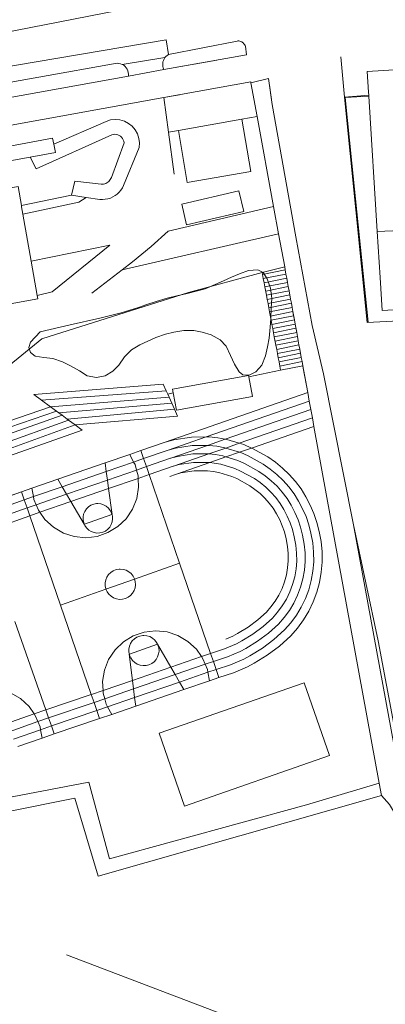
# Model space of a CAD drawing. Units: metres. Extents: x 463323 to 463677, y 3096031 to 3096500.
# Drawn here: x 463549 to 463592, y 3096227 to 3096343 of the extents above; entities that cross this region are included whole.
import ezdxf

# ---------------------------------------------------------------- set-up
doc = ezdxf.new("R2010")
doc.units = ezdxf.units.M
for name, color, linetype, lineweight in [('1205', 8, 'Continuous', 0), ('1206', 8, 'Continuous', 0), ('1209', 8, 'Continuous', 13), ('1249', 8, 'Continuous', 0), ('1250', 8, 'Continuous', 0), ('1256', 8, 'Continuous', 0), ('1265', 8, 'Continuous', 0), ('1345', 8, 'Continuous', 13), ('1347', 8, 'Continuous', 0), ('1354', 8, 'Continuous', 0), ('1400', 8, 'Continuous', 0), ('1403', 8, 'Continuous', 0), ('1475', 8, 'Continuous', 0), ('1530', 8, 'Continuous', 0), ('1540', 8, 'Continuous', 0), ('1640', 8, 'Continuous', 0), ('1645', 8, 'Continuous', 0), ('1646', 8, 'Continuous', 0), ('1647', 8, 'Continuous', 0), ('1648', 8, 'Continuous', 0), ('1649', 8, 'Continuous', 0), ('1670', 8, 'Continuous', 0), ('1745', 8, 'Continuous', 0)]:
    doc.layers.add(name, color=color, linetype=linetype, lineweight=lineweight)

msp = doc.modelspace()

# ---------------------------------------------------------------- linework, layer by layer
at = {"layer": '1205'}
for points in [[(463551.352, 3096310.923, 0), (463551.424, 3096310.518, 0), (463540.544, 3096308.538, 0), (463540.5, 3096308.782, 0), (463539.8, 3096312.706, 0), (463538.705, 3096318.843, 0), (463538.606, 3096319.403, 0), (463538.568, 3096319.615, 0), (463538.19, 3096321.741, 0), (463549.091, 3096323.77, 0), (463549.485, 3096321.53, 0), (463549.515, 3096321.36, 0), (463549.665, 3096320.503, 0), (463550.645, 3096314.937, 0)], [(463591.472, 3096318.459, 0), (463598.83, 3096318.754, 0), (463601.093, 3096323.334, 0), (463613.11, 3096324.026, 0), (463613.378, 3096318.708, 0), (463613.864, 3096310.377, 0), (463592.048, 3096309.132, 0), (463591.807, 3096313.038, 0)]]:
    msp.add_polyline3d(points, close=True, dxfattribs=at)
at = {"layer": '1206'}
msp.add_polyline3d([(463598.83, 3096318.754, 0), (463591.472, 3096318.459, 0), (463590.487, 3096334.425, 0), (463590.481, 3096334.526, 0), (463590.461, 3096334.864, 0), (463590.309, 3096337.335, 0), (463598.636, 3096337.828, 0)], dxfattribs=at)
at = {"layer": '1209'}
msp.add_polyline3d([(463613.864, 3096310.377, 0), (463592.048, 3096309.132, 0), (463591.807, 3096313.038, 0), (463591.472, 3096318.459, 0), (463590.487, 3096334.425, 0), (463590.481, 3096334.526, 0), (463590.461, 3096334.864, 0), (463590.309, 3096337.335, 0), (463598.636, 3096337.828, 0)], dxfattribs=at)
msp.add_polyline3d([(463551.352, 3096310.923, 0), (463551.424, 3096310.518, 0), (463540.544, 3096308.538, 0), (463540.5, 3096308.782, 0), (463539.8, 3096312.706, 0), (463538.705, 3096318.843, 0), (463538.606, 3096319.403, 0), (463538.568, 3096319.615, 0), (463538.19, 3096321.741, 0), (463549.091, 3096323.77, 0), (463549.485, 3096321.53, 0), (463549.515, 3096321.36, 0), (463549.665, 3096320.503, 0), (463550.645, 3096314.937, 0)], close=True, dxfattribs=at)
at = {"layer": '1249'}
for points in [[(463569.0665, 3096324.2364, 0), (463568.0237, 3096330.3563, 0), (463575.5037, 3096331.6839, 0), (463576.5553, 3096325.5124, 0)], [(463576.332, 3096301.316, 0), (463576.753, 3096299.015, 0), (463567.789, 3096297.377, 0), (463567.416, 3096299.418, 0), (463567.337, 3096299.852, 0), (463576.301, 3096301.49, 0)]]:
    msp.add_polyline3d(points, close=True, dxfattribs=at)
at = {"layer": '1250'}
msp.add_polyline3d([(463568.414, 3096321.67, 0), (463575.166, 3096323.259, 0), (463575.743, 3096320.81, 0), (463568.991, 3096319.22, 0)], close=True, dxfattribs=at)
at = {"layer": '1256'}
for points in [[(463553.314, 3096328.74, 0), (463559.488, 3096331.442, 0), (463560.014, 3096331.605, 0), (463560.562, 3096331.663, 0), (463561.111, 3096331.614, 0), (463561.64, 3096331.46, 0), (463562.129, 3096331.206, 0), (463562.56, 3096330.863, 0), (463562.916, 3096330.442, 0), (463563.184, 3096329.961, 0), (463563.354, 3096329.436, 0), (463563.419, 3096328.889, 0), (463563.377, 3096328.34, 0), (463561.543, 3096323.878, 0), (463561.402, 3096323.595, 0), (463561.23, 3096323.331, 0), (463561.028, 3096323.089, 0), (463560.799, 3096322.871, 0), (463560.547, 3096322.682, 0), (463560.275, 3096322.523, 0), (463559.986, 3096322.396, 0), (463559.684, 3096322.304, 0), (463559.374, 3096322.247, 0), (463559.059, 3096322.227, 0), (463558.745, 3096322.244, 0), (463557.137, 3096322.477, 0), (463555.42, 3096322.727, 0), (463555.794, 3096324.388, 0), (463558.916, 3096324.032, 0), (463559.055, 3096324.029, 0), (463559.194, 3096324.043, 0), (463559.329, 3096324.075, 0), (463559.461, 3096324.122, 0), (463559.585, 3096324.185, 0), (463559.701, 3096324.262, 0), (463559.807, 3096324.353, 0), (463559.901, 3096324.455, 0), (463559.983, 3096324.569, 0), (463560.05, 3096324.691, 0), (463560.102, 3096324.821, 0), (463561.604, 3096328.921, 0), (463561.57, 3096329.096, 0), (463561.51, 3096329.265, 0), (463561.423, 3096329.421, 0), (463561.312, 3096329.562, 0), (463561.18, 3096329.683, 0), (463561.03, 3096329.781, 0), (463560.867, 3096329.853, 0), (463560.694, 3096329.899, 0), (463560.515, 3096329.916, 0), (463560.337, 3096329.904, 0), (463560.163, 3096329.864, 0), (463551.219, 3096325.829, 0), (463550.535, 3096327.215, 0), (463553.503, 3096327.755, 0)], [(463514.458, 3096314.961, 0), (463508.46, 3096313.835, 0), (463507.193, 3096320.849, 0), (463553.178, 3096329.457, 0), (463553.314, 3096328.74, 0), (463553.503, 3096327.755, 0), (463550.535, 3096327.215, 0), (463514.334, 3096320.639, 0), (463514.92, 3096317.555, 0), (463515.989, 3096315.249, 0)], [(463552.93, 3096297.785, 0), (463551.864, 3096298.574, 0), (463550.968, 3096299.238, 0), (463566.229, 3096300.433, 0), (463566.58, 3096299.656, 0), (463566.749, 3096299.284, 0), (463566.911, 3096298.924, 0), (463567.231, 3096298.219, 0), (463567.555, 3096297.503, 0), (463567.922, 3096296.694, 0), (463555.834, 3096295.64, 0), (463555.041, 3096296.225, 0), (463554.894, 3096296.333, 0), (463554.288, 3096296.782, 0), (463553.91, 3096297.06, 0), (463553.638, 3096297.261, 0)], [(463535.475, 3096287.542, 0), (463534.505, 3096287.91, 0), (463533.301, 3096288.368, 0), (463531.944, 3096288.885, 0), (463530.643, 3096289.379, 0), (463529.565, 3096289.79, 0), (463541.008, 3096293.705, 0), (463542.916, 3096294.358, 0), (463552.93, 3096297.785, 0), (463553.638, 3096297.261, 0), (463553.91, 3096297.06, 0), (463554.288, 3096296.782, 0), (463554.894, 3096296.333, 0), (463555.041, 3096296.225, 0), (463555.835, 3096295.639, 0), (463556.657, 3096295.033, 0)]]:
    msp.add_polyline3d(points, close=True, dxfattribs=at)
msp.add_polyline3d([(463514.334, 3096320.639, 0), (463550.535, 3096327.215, 0), (463551.219, 3096325.829, 0), (463560.163, 3096329.864, 0), (463560.337, 3096329.904, 0), (463560.515, 3096329.916, 0), (463560.694, 3096329.899, 0), (463560.867, 3096329.853, 0), (463561.03, 3096329.781, 0), (463561.18, 3096329.683, 0), (463561.312, 3096329.562, 0), (463561.423, 3096329.421, 0), (463561.51, 3096329.265, 0), (463561.57, 3096329.096, 0), (463561.604, 3096328.921, 0), (463560.102, 3096324.821, 0), (463560.05, 3096324.691, 0), (463559.983, 3096324.569, 0), (463559.901, 3096324.455, 0), (463559.807, 3096324.353, 0), (463559.701, 3096324.262, 0), (463559.585, 3096324.185, 0), (463559.461, 3096324.122, 0), (463559.329, 3096324.075, 0), (463559.194, 3096324.043, 0), (463559.055, 3096324.029, 0), (463558.916, 3096324.032, 0), (463555.794, 3096324.388, 0), (463555.42, 3096322.727, 0), (463549.485, 3096321.53, 0), (463549.091, 3096323.77, 0)], dxfattribs=at)
at = {"layer": '1265'}
msp.add_polyline3d([(463582.696, 3096302.629, 0), (463580.076, 3096302.113, 0), (463579.985, 3096302.59, 0), (463579.892, 3096303.081, 0), (463579.799, 3096303.573, 0), (463579.707, 3096304.064, 0), (463579.614, 3096304.555, 0), (463579.521, 3096305.047, 0), (463579.335, 3096306.029, 0), (463579.242, 3096306.521, 0), (463579.15, 3096307.012, 0), (463579.057, 3096307.503, 0), (463578.964, 3096307.995, 0), (463578.778, 3096308.977, 0), (463578.685, 3096309.469, 0), (463578.593, 3096309.96, 0), (463578.5, 3096310.451, 0), (463578.407, 3096310.943, 0), (463578.221, 3096311.925, 0), (463578.128, 3096312.417, 0), (463578.036, 3096312.908, 0), (463577.943, 3096313.399, 0), (463577.905, 3096313.603, 0), (463580.56, 3096314.273, 0), (463580.622, 3096313.934, 0), (463580.712, 3096313.442, 0), (463580.802, 3096312.951, 0), (463580.892, 3096312.458, 0), (463580.982, 3096311.967, 0), (463581.073, 3096311.475, 0), (463581.253, 3096310.491, 0), (463581.343, 3096310, 0), (463581.434, 3096309.507, 0), (463581.524, 3096309.016, 0), (463581.704, 3096308.032, 0), (463581.795, 3096307.54, 0), (463581.975, 3096306.556, 0), (463582.065, 3096306.065, 0), (463582.155, 3096305.573, 0), (463582.246, 3096305.08, 0), (463582.336, 3096304.589, 0), (463582.516, 3096303.605, 0), (463582.607, 3096303.113, 0)], close=True, dxfattribs=at)
at = {"layer": '1345'}
for p, q in [((463587.604, 3096334.311), (463587.186, 3096339.03)), ((463566.85, 3096330.148), (463566.287, 3096334.238)), ((463587.604, 3096334.311), (463590.481, 3096334.526)), ((463590.274, 3096307.741), (463587.604, 3096334.311)), ((463567.531, 3096325.197), (463566.85, 3096330.148)), ((463550.645, 3096314.937), (463559.925, 3096316.848)), ((463557.782, 3096311.176), (463561.38, 3096313.939))]:
    msp.add_line(p, q, dxfattribs=at)
for points in [[(463566.85, 3096330.148, 0), (463568.0237, 3096330.3563, 0), (463575.5037, 3096331.6839, 0), (463577.307, 3096332.004, 0)], [(463561.38, 3096313.939, 0), (463562.598, 3096314.874, 0), (463564.806, 3096316.702, 0), (463566.825, 3096318.492, 0), (463579.253, 3096321.399, 0)], [(463594.91, 3096249.929, 0), (463594.169, 3096253.898, 0), (463588.677, 3096283.865, 0)]]:
    msp.add_polyline3d(points, dxfattribs=at)
at = {"layer": '1347'}
msp.add_line((463566.287, 3096334.238), (463576.557, 3096336.098), dxfattribs=at)
for points in [[(463460.995, 3096315.066, 0), (463522.883, 3096326.378, 0), (463566.287, 3096334.238, 0)], [(463557.137, 3096322.477, 0), (463556.259, 3096321.897, 0), (463549.665, 3096320.503, 0)], [(463593.69, 3096249.644, 0), (463592.925, 3096250.899, 0), (463591.974, 3096251.947, 0)]]:
    msp.add_polyline3d(points, dxfattribs=at)
at = {"layer": '1354'}
for points in [[(463590.487, 3096334.425, 0), (463587.707, 3096334.25, 0), (463588.494, 3096326.508, 0), (463590.41, 3096307.78, 0), (463590.274, 3096307.741, 0)], [(463588.677, 3096283.865, 0), (463591.602, 3096270.205, 0), (463595.409, 3096249.894, 0), (463594.945, 3096249.783, 0)]]:
    msp.add_polyline3d(points, dxfattribs=at)
at = {"layer": '1400'}
for p, q in [((463577.943, 3096313.399), (463580.622, 3096313.934)), ((463578.036, 3096312.908), (463580.712, 3096313.442)), ((463578.128, 3096312.417), (463580.802, 3096312.951)), ((463578.221, 3096311.925), (463580.892, 3096312.458)), ((463578.314, 3096311.434), (463580.982, 3096311.967)), ((463578.407, 3096310.943), (463581.073, 3096311.475)), ((463578.5, 3096310.451), (463581.163, 3096310.983)), ((463578.593, 3096309.96), (463581.253, 3096310.491)), ((463578.685, 3096309.469), (463581.343, 3096310)), ((463578.778, 3096308.977), (463581.434, 3096309.507)), ((463578.871, 3096308.486), (463581.524, 3096309.016)), ((463578.964, 3096307.995), (463581.614, 3096308.524)), ((463579.057, 3096307.503), (463581.704, 3096308.032)), ((463579.15, 3096307.012), (463581.795, 3096307.54)), ((463579.242, 3096306.521), (463581.885, 3096307.048)), ((463579.335, 3096306.029), (463581.975, 3096306.556)), ((463579.428, 3096305.538), (463582.065, 3096306.065)), ((463579.521, 3096305.047), (463582.155, 3096305.573)), ((463579.614, 3096304.555), (463582.246, 3096305.08)), ((463579.707, 3096304.064), (463582.336, 3096304.589)), ((463579.799, 3096303.573), (463582.426, 3096304.097)), ((463579.892, 3096303.081), (463582.516, 3096303.605)), ((463579.985, 3096302.59), (463582.607, 3096303.113))]:
    msp.add_line(p, q, dxfattribs=at)
at = {"layer": '1403'}
for p, q in [((463551.864, 3096298.574), (463566.58, 3096299.656)), ((463552.93, 3096297.785), (463566.911, 3096298.924)), ((463553.91, 3096297.06), (463567.231, 3096298.219)), ((463530.643, 3096289.379), (463553.638, 3096297.261)), ((463531.944, 3096288.885), (463554.288, 3096296.782)), ((463554.894, 3096296.333), (463567.555, 3096297.503)), ((463533.301, 3096288.368), (463555.041, 3096296.225)), ((463534.505, 3096287.91), (463555.836, 3096295.638))]:
    msp.add_line(p, q, dxfattribs=at)
at = {"layer": '1475'}
for p, q in [((463576.557, 3096336.098), (463576.577, 3096335.988)), ((463576.577, 3096335.988), (463577.307, 3096332.004)), ((463577.307, 3096332.004), (463579.253, 3096321.399)), ((463579.253, 3096321.399), (463579.841, 3096318.191)), ((463579.841, 3096318.191), (463580.56, 3096314.273)), ((463583.276, 3096299.462), (463583.458, 3096298.466)), ((463583.458, 3096298.466), (463583.641, 3096297.471)), ((463583.641, 3096297.471), (463583.823, 3096296.475)), ((463583.823, 3096296.475), (463584.005, 3096295.479)), ((463584.005, 3096295.479), (463591.709, 3096253.396)), ((463591.709, 3096253.396), (463591.974, 3096251.947)), ((463554.819, 3096233.166), (463573.105, 3096226.192))]:
    msp.add_line(p, q, dxfattribs=at)
for points in [[(463582.696, 3096302.629, 0), (463582.752, 3096302.325, 0), (463583.276, 3096299.462, 0)], [(463591.974, 3096251.947, 0), (463558.557, 3096242.421, 0), (463555.797, 3096251.634, 0), (463524.051, 3096245.285, 0)]]:
    msp.add_polyline3d(points, dxfattribs=at)
at = {"layer": '1530'}
msp.add_polyline3d([(463579.5996, 3096348.1998, 0), (463528.4006, 3096338.2005, 0), (463515.9007, 3096335.8903, 0), (463484.2007, 3096330.3904, 0), (463471.4007, 3096328.3895, 0), (463446.4007, 3096324.2894, 0), (463433.5004, 3096322.4995, 0), (463420.0993, 3096320.1996, 0), (463392.9008, 3096316.0001, 0), (463382.8711, 3096314.4726, 0)], dxfattribs=at)
at = {"layer": '1540'}
for p, q in [((463566.472, 3096293.621), (463583.276, 3096299.462)), ((463571.274, 3096294.231), (463583.458, 3096298.466)), ((463573.545, 3096293.962), (463583.641, 3096297.471)), ((463575.202, 3096293.478), (463583.823, 3096296.475)), ((463576.646, 3096292.921), (463584.005, 3096295.479)), ((463566.8, 3096292.676), (463571.274, 3096294.231)), ((463563.583, 3096292.617), (463566.472, 3096293.621)), ((463571.447, 3096293.232), (463573.545, 3096293.962)), ((463573.598, 3096292.921), (463575.202, 3096293.478)), ((463559.359, 3096291.161), (463562.27, 3096292.164)), ((463562.27, 3096292.164), (463563.583, 3096292.617)), ((463562.736, 3096291.268), (463562.27, 3096292.164)), ((463563.583, 3096292.617), (463563.909, 3096291.672)), ((463563.909, 3096291.672), (463566.8, 3096292.676)), ((463571.601, 3096292.227), (463573.598, 3096292.921)), ((463571.718, 3096291.208), (463573.62, 3096291.869)), ((463573.598, 3096292.921), (463575.223, 3096292.427)), ((463573.62, 3096291.869), (463575.223, 3096292.427)), ((463575.223, 3096292.427), (463576.646, 3096292.921)), ((463553.78, 3096289.239), (463559.359, 3096291.161)), ((463559.359, 3096291.161), (463559.497, 3096290.151)), ((463559.497, 3096290.151), (463562.736, 3096291.268)), ((463562.736, 3096291.268), (463563.909, 3096291.672)), ((463563.068, 3096290.325), (463564.235, 3096290.727)), ((463563.909, 3096291.672), (463564.235, 3096290.727)), ((463564.235, 3096290.727), (463567.088, 3096291.717)), ((463564.235, 3096290.727), (463564.561, 3096289.782)), ((463564.561, 3096289.782), (463567.396, 3096290.765)), ((463554.298, 3096288.36), (463559.497, 3096290.151)), ((463559.497, 3096290.151), (463559.634, 3096289.141)), ((463559.634, 3096289.141), (463563.068, 3096290.325)), ((463563.266, 3096289.336), (463564.561, 3096289.782)), ((463564.561, 3096289.782), (463568.161, 3096279.333)), ((463567.018, 3096289.575), (463567.692, 3096289.809)), ((463550.717, 3096288.184), (463553.78, 3096289.239)), ((463550.902, 3096287.189), (463554.298, 3096288.36)), ((463554.298, 3096288.36), (463553.78, 3096289.239)), ((463554.816, 3096287.481), (463554.298, 3096288.36)), ((463554.816, 3096287.481), (463559.634, 3096289.141)), ((463559.634, 3096289.141), (463559.772, 3096288.131)), ((463559.772, 3096288.131), (463563.266, 3096289.336)), ((463543.997, 3096285.823), (463549.5, 3096287.764)), ((463549.5, 3096287.764), (463550.717, 3096288.184)), ((463549.826, 3096286.819), (463549.5, 3096287.764)), ((463550.717, 3096288.184), (463550.902, 3096287.189)), ((463551.222, 3096286.242), (463554.816, 3096287.481)), ((463555.334, 3096286.602), (463554.816, 3096287.481)), ((463555.334, 3096286.602), (463559.772, 3096288.131)), ((463544.33, 3096284.88), (463549.826, 3096286.819)), ((463550.152, 3096285.874), (463549.826, 3096286.819)), ((463551.675, 3096285.341), (463555.334, 3096286.602)), ((463544.663, 3096283.937), (463550.152, 3096285.874)), ((463544.996, 3096282.994), (463550.478, 3096284.929)), ((463550.478, 3096284.929), (463550.152, 3096285.874)), ((463554.107, 3096274.394), (463550.478, 3096284.929)), ((463560.177, 3096285.1), (463556.919, 3096283.928)), ((463568.161, 3096279.333), (463571.822, 3096268.704)), ((463562.847, 3096277.466), (463559.47, 3096276.278)), ((463557.739, 3096263.851), (463554.107, 3096274.394)), ((463548.696, 3096272.461), (463552.358, 3096262.044)), ((463562.226, 3096268.614), (463565.556, 3096269.787)), ((463571.822, 3096268.704), (463570.739, 3096268.331)), ((463571.822, 3096268.704), (463572.148, 3096267.759)), ((463570.739, 3096268.331), (463567.128, 3096267.087)), ((463571.184, 3096267.427), (463567.638, 3096266.205)), ((463572.148, 3096267.759), (463571.184, 3096267.427)), ((463572.148, 3096267.759), (463572.474, 3096266.814)), ((463567.128, 3096267.087), (463562.6, 3096265.526)), ((463567.128, 3096267.087), (463567.638, 3096266.205)), ((463571.495, 3096266.477), (463568.149, 3096265.324)), ((463572.474, 3096266.814), (463571.495, 3096266.477)), ((463571.673, 3096265.481), (463571.495, 3096266.477)), ((463572.474, 3096266.814), (463572.8, 3096265.869)), ((463562.6, 3096265.526), (463559.122, 3096264.328)), ((463562.725, 3096264.512), (463562.6, 3096265.526)), ((463567.638, 3096266.205), (463562.725, 3096264.512)), ((463568.149, 3096265.324), (463562.85, 3096263.498)), ((463567.638, 3096266.205), (463568.149, 3096265.324)), ((463568.149, 3096265.324), (463568.659, 3096264.442)), ((463571.673, 3096265.481), (463568.659, 3096264.442)), ((463572.8, 3096265.869), (463571.673, 3096265.481)), ((463562.725, 3096264.512), (463559.328, 3096263.342)), ((463562.85, 3096263.498), (463562.725, 3096264.512)), ((463568.659, 3096264.442), (463562.975, 3096262.483)), ((463557.739, 3096263.851), (463552.358, 3096262.044)), ((463558.065, 3096262.906), (463552.69, 3096261.101)), ((463558.065, 3096262.906), (463557.739, 3096263.851)), ((463558.391, 3096261.961), (463558.065, 3096262.906)), ((463562.85, 3096263.498), (463559.668, 3096262.401)), ((463562.975, 3096262.483), (463562.85, 3096263.498)), ((463552.358, 3096262.044), (463551.001, 3096261.567)), ((463552.358, 3096262.044), (463552.69, 3096261.101)), ((463558.391, 3096261.961), (463553.022, 3096260.158)), ((463558.717, 3096261.016), (463558.391, 3096261.961)), ((463559.668, 3096262.401), (463560.142, 3096261.507)), ((463562.975, 3096262.483), (463560.142, 3096261.507)), ((463551.001, 3096261.567), (463547.537, 3096260.348)), ((463551.443, 3096260.662), (463548.054, 3096259.47)), ((463552.69, 3096261.101), (463551.443, 3096260.662)), ((463552.69, 3096261.101), (463553.022, 3096260.158)), ((463558.717, 3096261.016), (463553.354, 3096259.215)), ((463560.142, 3096261.507), (463558.717, 3096261.016)), ((463551.754, 3096259.712), (463548.57, 3096258.592)), ((463553.022, 3096260.158), (463551.754, 3096259.712)), ((463551.93, 3096258.714), (463551.754, 3096259.712)), ((463553.022, 3096260.158), (463553.354, 3096259.215)), ((463551.93, 3096258.714), (463549.086, 3096257.714)), ((463553.354, 3096259.215), (463551.93, 3096258.714))]:
    msp.add_line(p, q, dxfattribs=at)
for points in [[(463522.818, 3096331.525, 0), (463522.446, 3096333.506, 0), (463530.739, 3096335.015, 0), (463566.565, 3096341.047, 0), (463566.828, 3096339.318, 0)], [(463566.472, 3096293.621, 0), (463567.482, 3096293.898, 0), (463569.55, 3096294.222, 0), (463571.274, 3096294.231, 0)], [(463571.274, 3096294.231, 0), (463571.644, 3096294.233, 0), (463572.685, 3096294.12, 0), (463573.545, 3096293.962, 0)], [(463566.8, 3096292.676, 0), (463567.692, 3096292.919, 0), (463569.63, 3096293.222, 0), (463571.447, 3096293.232, 0)], [(463567.088, 3096291.717, 0), (463567.128, 3096291.731, 0), (463571.447, 3096293.232, 0)], [(463571.447, 3096293.232, 0), (463571.593, 3096293.233, 0), (463572.54, 3096293.13, 0), (463573.479, 3096292.957, 0), (463573.598, 3096292.921, 0)], [(463573.545, 3096293.962, 0), (463573.716, 3096293.93, 0), (463575.202, 3096293.478, 0)], [(463575.202, 3096293.478, 0), (463575.719, 3096293.321, 0), (463576.646, 3096292.921, 0)], [(463567.088, 3096291.717, 0), (463567.902, 3096291.94, 0), (463569.71, 3096292.222, 0), (463571.542, 3096292.233, 0), (463571.601, 3096292.227, 0)], [(463567.396, 3096290.765, 0), (463567.456, 3096290.786, 0), (463571.601, 3096292.227, 0)], [(463571.601, 3096292.227, 0), (463572.395, 3096292.14, 0), (463573.242, 3096291.984, 0), (463573.62, 3096291.869, 0)], [(463573.62, 3096291.869, 0), (463575.029, 3096291.441, 0), (463575.799, 3096291.108, 0), (463577.504, 3096290.168, 0), (463578.256, 3096289.648, 0), (463578.981, 3096289.054, 0), (463579.656, 3096288.405, 0), (463580.276, 3096287.703, 0), (463580.838, 3096286.956, 0), (463581.338, 3096286.165, 0), (463581.774, 3096285.334, 0), (463582.143, 3096284.473, 0), (463582.439, 3096283.587, 0), (463582.671, 3096282.651, 0), (463582.871, 3096281.605, 0), (463582.971, 3096280.581, 0), (463582.98, 3096279.555, 0), (463582.892, 3096278.531, 0), (463582.713, 3096277.517, 0), (463582.442, 3096276.525, 0), (463582.083, 3096275.562, 0), (463581.638, 3096274.637, 0), (463581.11, 3096273.755, 0), (463580.502, 3096272.925, 0), (463579.84, 3096272.171, 0), (463578.659, 3096271.109, 0), (463577.369, 3096270.147, 0), (463575.973, 3096269.296, 0), (463575.299, 3096268.947, 0), (463573.8, 3096268.298, 0), (463572.148, 3096267.759, 0)], [(463575.223, 3096292.427, 0), (463575.374, 3096292.381, 0), (463576.24, 3096292.007, 0), (463578.031, 3096291.019, 0), (463578.858, 3096290.447, 0), (463579.645, 3096289.802, 0), (463580.378, 3096289.098, 0), (463581.052, 3096288.336, 0), (463581.662, 3096287.524, 0), (463582.205, 3096286.665, 0), (463582.678, 3096285.764, 0), (463583.078, 3096284.829, 0), (463583.4, 3096283.866, 0), (463583.648, 3096282.865, 0), (463583.862, 3096281.748, 0), (463583.971, 3096280.634, 0), (463583.98, 3096279.516, 0), (463583.885, 3096278.401, 0), (463583.69, 3096277.298, 0), (463583.395, 3096276.218, 0), (463583.004, 3096275.17, 0), (463582.519, 3096274.162, 0), (463581.944, 3096273.202, 0), (463581.283, 3096272.298, 0), (463580.552, 3096271.467, 0), (463579.294, 3096270.335, 0), (463577.929, 3096269.317, 0), (463576.464, 3096268.424, 0), (463575.728, 3096268.043, 0), (463574.154, 3096267.362, 0), (463572.474, 3096266.814, 0)], [(463576.646, 3096292.921, 0), (463576.681, 3096292.906, 0), (463578.558, 3096291.87, 0), (463579.46, 3096291.246, 0), (463580.309, 3096290.551, 0), (463581.1, 3096289.791, 0), (463581.827, 3096288.969, 0), (463582.486, 3096288.092, 0), (463583.072, 3096287.165, 0), (463583.582, 3096286.194, 0), (463584.013, 3096285.185, 0), (463584.361, 3096284.145, 0), (463584.625, 3096283.08, 0), (463584.853, 3096281.891, 0), (463584.971, 3096280.687, 0), (463584.98, 3096279.477, 0), (463584.878, 3096278.271, 0), (463584.667, 3096277.079, 0), (463584.348, 3096275.911, 0), (463583.925, 3096274.777, 0), (463583.4, 3096273.687, 0), (463582.778, 3096272.649, 0), (463582.064, 3096271.671, 0), (463581.264, 3096270.763, 0), (463579.929, 3096269.561, 0), (463578.489, 3096268.487, 0), (463576.955, 3096267.552, 0), (463576.157, 3096267.139, 0), (463574.508, 3096266.426, 0), (463572.8, 3096265.869, 0)], [(463563.068, 3096290.325, 0), (463562.895, 3096290.963, 0), (463562.736, 3096291.268, 0)], [(463567.396, 3096290.765, 0), (463568.112, 3096290.961, 0), (463569.791, 3096291.222, 0), (463571.491, 3096291.233, 0), (463571.718, 3096291.208, 0)], [(463567.692, 3096289.809, 0), (463567.784, 3096289.841, 0), (463571.718, 3096291.208, 0)], [(463571.718, 3096291.208, 0), (463572.25, 3096291.15, 0), (463573.005, 3096291.011, 0), (463574.684, 3096290.501, 0), (463575.358, 3096290.209, 0), (463576.977, 3096289.317, 0), (463577.654, 3096288.849, 0), (463578.317, 3096288.306, 0), (463578.933, 3096287.712, 0), (463579.5, 3096287.07, 0), (463580.014, 3096286.387, 0), (463580.471, 3096285.665, 0), (463580.87, 3096284.904, 0), (463581.208, 3096284.117, 0), (463581.478, 3096283.308, 0), (463581.694, 3096282.437, 0), (463581.88, 3096281.462, 0), (463581.971, 3096280.528, 0), (463581.98, 3096279.594, 0), (463581.899, 3096278.661, 0), (463581.736, 3096277.736, 0), (463581.489, 3096276.832, 0), (463581.162, 3096275.954, 0), (463580.757, 3096275.112, 0), (463580.276, 3096274.308, 0), (463579.721, 3096273.552, 0), (463579.127, 3096272.875, 0), (463578.024, 3096271.883, 0), (463576.809, 3096270.977, 0), (463575.482, 3096270.168, 0), (463574.87, 3096269.851, 0), (463573.446, 3096269.234, 0), (463571.822, 3096268.704, 0)], [(463563.266, 3096289.336, 0), (463563.25, 3096289.656, 0), (463563.068, 3096290.325, 0)], [(463567.692, 3096289.809, 0), (463568.321, 3096289.982, 0), (463569.871, 3096290.223, 0), (463571.44, 3096290.233, 0), (463572.105, 3096290.16, 0), (463572.768, 3096290.038, 0), (463574.339, 3096289.561, 0), (463574.917, 3096289.31, 0), (463576.45, 3096288.466, 0), (463577.052, 3096288.05, 0), (463577.652, 3096287.558, 0), (463578.21, 3096287.02, 0), (463578.725, 3096286.437, 0), (463579.191, 3096285.818, 0), (463579.604, 3096285.165, 0), (463579.966, 3096284.474, 0), (463580.273, 3096283.761, 0), (463580.517, 3096283.029, 0), (463580.717, 3096282.223, 0), (463580.889, 3096281.32, 0), (463580.971, 3096280.475, 0), (463580.98, 3096279.633, 0), (463580.907, 3096278.791, 0), (463580.759, 3096277.955, 0), (463580.536, 3096277.139, 0), (463580.241, 3096276.346, 0), (463579.876, 3096275.586, 0), (463579.442, 3096274.862, 0), (463578.941, 3096274.179, 0), (463578.414, 3096273.579, 0), (463577.389, 3096272.657, 0), (463576.249, 3096271.807, 0), (463574.991, 3096271.04, 0), (463574.441, 3096270.755, 0), (463573.61, 3096270.395, 0)], [(463551.675, 3096285.341, 0), (463552.27, 3096284.496, 0), (463553.267, 3096283.58, 0), (463554.438, 3096282.898, 0), (463555.726, 3096282.481, 0), (463557.074, 3096282.349, 0), (463558.419, 3096282.507, 0), (463559.7, 3096282.948, 0), (463560.857, 3096283.652, 0), (463561.837, 3096284.587, 0), (463562.595, 3096285.709, 0), (463563.097, 3096286.967, 0), (463563.319, 3096288.303, 0), (463563.266, 3096289.336, 0)], [(463549.826, 3096286.819, 0), (463549.833, 3096286.821, 0), (463550.902, 3096287.189, 0)], [(463550.902, 3096287.189, 0), (463550.965, 3096286.852, 0), (463551.222, 3096286.242, 0)], [(463559.772, 3096288.131, 0), (463560.185, 3096285.103, 0), (463560.177, 3096285.1, 0)], [(463550.152, 3096285.874, 0), (463550.166, 3096285.878, 0), (463551.222, 3096286.242, 0)], [(463551.222, 3096286.242, 0), (463551.49, 3096285.604, 0), (463551.675, 3096285.341, 0)], [(463556.919, 3096283.928, 0), (463556.911, 3096283.925, 0), (463555.334, 3096286.602, 0)], [(463556.919, 3096283.928, 0), (463556.844, 3096284.101, 0), (463556.771, 3096284.441, 0), (463556.768, 3096284.79, 0), (463556.833, 3096285.132, 0), (463556.966, 3096285.454, 0), (463557.159, 3096285.744, 0), (463557.407, 3096285.989, 0), (463557.698, 3096286.18, 0), (463558.022, 3096286.31, 0), (463558.365, 3096286.372, 0), (463558.505, 3096286.378, 0), (463558.852, 3096286.343, 0), (463559.185, 3096286.24, 0), (463559.49, 3096286.073, 0), (463559.757, 3096285.849, 0), (463559.973, 3096285.575, 0), (463560.131, 3096285.265, 0), (463560.177, 3096285.1, 0)], [(463550.478, 3096284.929, 0), (463550.499, 3096284.935, 0), (463551.675, 3096285.341, 0)], [(463560.177, 3096285.1, 0), (463560.224, 3096284.929, 0), (463560.249, 3096284.582, 0), (463560.203, 3096284.236, 0), (463560.091, 3096283.906, 0), (463559.914, 3096283.606, 0), (463559.682, 3096283.346, 0), (463559.403, 3096283.138, 0), (463559.087, 3096282.989, 0), (463558.749, 3096282.906, 0), (463558.401, 3096282.892, 0), (463558.057, 3096282.948, 0), (463557.731, 3096283.07, 0), (463557.435, 3096283.256, 0), (463557.183, 3096283.496, 0), (463556.983, 3096283.781, 0), (463556.919, 3096283.928, 0)], [(463568.161, 3096279.333, 0), (463562.851, 3096277.467, 0), (463562.847, 3096277.466, 0)], [(463559.47, 3096276.278, 0), (463559.455, 3096276.312, 0), (463559.38, 3096276.662, 0), (463559.376, 3096277.021, 0), (463559.444, 3096277.372, 0), (463559.58, 3096277.704, 0), (463559.779, 3096278.002, 0), (463560.034, 3096278.254, 0), (463560.333, 3096278.45, 0), (463560.666, 3096278.584, 0), (463561.018, 3096278.648, 0), (463561.163, 3096278.654, 0), (463561.519, 3096278.618, 0), (463561.862, 3096278.512, 0), (463562.176, 3096278.34, 0), (463562.45, 3096278.109, 0), (463562.673, 3096277.829, 0), (463562.835, 3096277.509, 0), (463562.847, 3096277.466, 0)], [(463562.847, 3096277.466, 0), (463562.931, 3096277.164, 0), (463562.956, 3096276.806, 0), (463562.909, 3096276.451, 0), (463562.793, 3096276.112, 0), (463562.612, 3096275.803, 0), (463562.373, 3096275.536, 0), (463562.086, 3096275.322, 0), (463561.762, 3096275.169, 0), (463561.414, 3096275.084, 0), (463561.056, 3096275.069, 0), (463560.702, 3096275.126, 0), (463560.367, 3096275.253, 0), (463560.063, 3096275.443, 0), (463559.803, 3096275.69, 0), (463559.598, 3096275.983, 0), (463559.47, 3096276.278, 0)], [(463559.47, 3096276.278, 0), (463559.466, 3096276.277, 0), (463554.107, 3096274.394, 0)], [(463570.739, 3096268.331, 0), (463570.138, 3096269.194, 0), (463569.14, 3096270.119, 0), (463567.967, 3096270.809, 0), (463566.674, 3096271.231, 0), (463565.32, 3096271.367, 0), (463563.968, 3096271.209, 0), (463562.682, 3096270.766, 0), (463561.52, 3096270.057, 0), (463560.538, 3096269.116, 0), (463559.779, 3096267.987, 0), (463559.28, 3096266.721, 0), (463559.063, 3096265.378, 0), (463559.122, 3096264.328, 0)], [(463562.226, 3096268.614, 0), (463562.177, 3096268.845, 0), (463562.173, 3096269.201, 0), (463562.24, 3096269.55, 0), (463562.375, 3096269.879, 0), (463562.573, 3096270.175, 0), (463562.826, 3096270.425, 0), (463563.123, 3096270.62, 0), (463563.454, 3096270.753, 0), (463563.803, 3096270.817, 0), (463563.947, 3096270.822, 0), (463564.301, 3096270.787, 0), (463564.64, 3096270.682, 0), (463564.953, 3096270.511, 0), (463565.225, 3096270.282, 0), (463565.446, 3096270.003, 0), (463565.556, 3096269.787, 0)], [(463565.556, 3096269.787, 0), (463565.607, 3096269.686, 0), (463565.702, 3096269.343, 0), (463565.727, 3096268.988, 0), (463565.681, 3096268.636, 0), (463565.565, 3096268.299, 0), (463565.385, 3096267.992, 0), (463565.148, 3096267.727, 0), (463564.863, 3096267.515, 0), (463564.541, 3096267.363, 0), (463564.196, 3096267.278, 0), (463563.84, 3096267.264, 0), (463563.489, 3096267.321, 0), (463563.156, 3096267.446, 0), (463562.855, 3096267.635, 0), (463562.597, 3096267.88, 0), (463562.393, 3096268.171, 0), (463562.251, 3096268.497, 0), (463562.226, 3096268.614, 0)], [(463565.556, 3096269.787, 0), (463565.563, 3096269.789, 0), (463567.128, 3096267.087, 0)], [(463562.6, 3096265.526, 0), (463562.219, 3096268.611, 0), (463562.226, 3096268.614, 0)], [(463571.184, 3096267.427, 0), (463570.915, 3096268.077, 0), (463570.739, 3096268.331, 0)], [(463571.495, 3096266.477, 0), (463571.434, 3096266.82, 0), (463571.184, 3096267.427, 0)], [(463585.861, 3096256.657, 0), (463568.726, 3096250.697, 0), (463565.739, 3096259.283, 0), (463582.874, 3096265.243, 0), (463585.861, 3096256.657, 0)], [(463551.001, 3096261.567, 0), (463550.389, 3096262.445, 0), (463549.384, 3096263.372, 0), (463548.204, 3096264.062, 0), (463546.903, 3096264.481, 0), (463545.543, 3096264.611, 0), (463544.186, 3096264.446, 0), (463542.897, 3096263.992, 0), (463541.735, 3096263.272, 0), (463540.755, 3096262.319, 0), (463540.003, 3096261.178, 0), (463539.514, 3096259.901, 0), (463539.311, 3096258.55, 0), (463539.384, 3096257.48, 0)], [(463559.122, 3096264.328, 0), (463557.763, 3096263.86, 0), (463557.739, 3096263.851, 0)], [(463559.122, 3096264.328, 0), (463559.139, 3096264.02, 0), (463559.328, 3096263.342, 0)], [(463559.328, 3096263.342, 0), (463558.081, 3096262.912, 0), (463558.065, 3096262.906, 0)], [(463559.328, 3096263.342, 0), (463559.505, 3096262.709, 0), (463559.668, 3096262.401, 0)], [(463559.668, 3096262.401, 0), (463558.399, 3096261.964, 0), (463558.391, 3096261.961, 0)], [(463551.443, 3096260.662, 0), (463551.17, 3096261.324, 0), (463551.001, 3096261.567, 0)], [(463551.754, 3096259.712, 0), (463551.692, 3096260.06, 0), (463551.443, 3096260.662, 0)]]:
    msp.add_polyline3d(points, dxfattribs=at)
at = {"layer": '1640'}
for p, q in [((463566.293, 3096337.573), (463572.5427, 3096338.6635)), ((463561.38, 3096313.939), (463579.841, 3096318.191)), ((463580.076, 3096302.113), (463576.332, 3096301.316)), ((463567.416, 3096299.418), (463566.749, 3096299.284))]:
    msp.add_line(p, q, dxfattribs=at)
for points in [[(463523.762, 3096331.7, 0), (463524.092, 3096329.926, 0), (463562.108, 3096336.789, 0)], [(463559.925, 3096316.848, 0), (463553.134, 3096311.35, 0), (463551.352, 3096310.923, 0)], [(463540.897, 3096299.094, 0), (463545.235, 3096300.369, 0), (463547.628, 3096302.284, 0), (463551.886, 3096305.808, 0), (463569.188, 3096311.265, 0), (463577.905, 3096313.603, 0)], [(463591.709, 3096253.396, 0), (463583.142, 3096250.833, 0), (463559.88, 3096244.465, 0), (463557.457, 3096253.52, 0), (463540.326, 3096250.275, 0), (463525.911, 3096247.373, 0), (463501.88, 3096256.452, 0)]]:
    msp.add_polyline3d(points, dxfattribs=at)
at = {"layer": '1645'}
msp.add_polyline3d([(463562.108, 3096336.789, 0), (463562.121, 3096336.994, 0), (463562.102, 3096337.199, 0), (463562.051, 3096337.399, 0), (463561.969, 3096337.589, 0), (463561.86, 3096337.763, 0), (463561.724, 3096337.918, 0), (463561.565, 3096338.05, 0), (463561.388, 3096338.156, 0), (463566.424, 3096338.954, 0), (463566.326, 3096338.801, 0), (463566.249, 3096338.635, 0), (463566.196, 3096338.461, 0), (463566.167, 3096338.282, 0), (463566.162, 3096338.099, 0), (463566.181, 3096337.918, 0), (463566.225, 3096337.742, 0), (463566.293, 3096337.573, 0)], close=True, dxfattribs=at)
at = {"layer": '1646'}
for points in [[(463522.883, 3096326.378, 0), (463566.287, 3096334.238, 0), (463576.557, 3096336.098, 0), (463576.577, 3096335.988, 0), (463577.307, 3096332.004, 0), (463579.253, 3096321.399, 0), (463566.825, 3096318.492, 0), (463564.806, 3096316.702, 0), (463562.598, 3096314.874, 0), (463561.38, 3096313.939, 0), (463579.841, 3096318.191, 0), (463580.56, 3096314.273, 0), (463577.905, 3096313.603, 0), (463569.188, 3096311.265, 0), (463551.886, 3096305.808, 0), (463547.628, 3096302.284, 0)], [(463614.665, 3096226.366, 0), (463611.58, 3096228.275, 0), (463605.48, 3096231.499, 0), (463604.465, 3096231.908, 0), (463603.488, 3096232.399, 0), (463602.554, 3096232.968, 0), (463601.67, 3096233.611, 0), (463600.841, 3096234.325, 0), (463600.073, 3096235.103, 0), (463599.371, 3096235.942, 0), (463598.739, 3096236.835, 0), (463598.183, 3096237.776, 0), (463597.705, 3096238.76, 0), (463597.31, 3096239.78, 0), (463594.945, 3096249.783, 0), (463595.409, 3096249.894, 0), (463591.602, 3096270.205, 0), (463588.677, 3096283.865, 0), (463585.143, 3096301.661, 0), (463583.8, 3096307.35, 0), (463581.879, 3096317.836, 0), (463579.08, 3096333.416, 0), (463578.7497, 3096335.7256, 0)], [(463507.193, 3096320.849, 0), (463553.178, 3096329.457, 0), (463553.314, 3096328.74, 0), (463559.488, 3096331.442, 0), (463560.014, 3096331.605, 0), (463560.562, 3096331.663, 0), (463561.111, 3096331.614, 0), (463561.64, 3096331.46, 0), (463562.129, 3096331.206, 0), (463562.56, 3096330.863, 0), (463562.916, 3096330.442, 0), (463563.184, 3096329.961, 0), (463563.354, 3096329.436, 0)], [(463555.42, 3096322.727, 0), (463555.794, 3096324.388, 0), (463558.916, 3096324.032, 0), (463559.055, 3096324.029, 0), (463559.194, 3096324.043, 0), (463559.329, 3096324.075, 0), (463559.461, 3096324.122, 0), (463559.585, 3096324.185, 0), (463559.701, 3096324.262, 0), (463559.807, 3096324.353, 0), (463559.901, 3096324.455, 0), (463559.983, 3096324.569, 0), (463560.05, 3096324.691, 0), (463560.102, 3096324.821, 0), (463561.604, 3096328.921, 0), (463561.57, 3096329.096, 0), (463561.51, 3096329.265, 0), (463561.423, 3096329.421, 0), (463561.312, 3096329.562, 0), (463561.18, 3096329.683, 0), (463561.03, 3096329.781, 0), (463560.867, 3096329.853, 0), (463560.694, 3096329.899, 0), (463560.515, 3096329.916, 0), (463560.337, 3096329.904, 0), (463560.163, 3096329.864, 0), (463551.219, 3096325.829, 0), (463550.535, 3096327.215, 0), (463514.334, 3096320.639, 0)], [(463557.137, 3096322.477, 0), (463558.745, 3096322.244, 0), (463559.059, 3096322.227, 0), (463559.374, 3096322.247, 0), (463559.684, 3096322.304, 0), (463559.986, 3096322.396, 0), (463560.275, 3096322.523, 0), (463560.547, 3096322.682, 0), (463560.799, 3096322.871, 0), (463561.028, 3096323.089, 0), (463561.23, 3096323.331, 0), (463561.402, 3096323.595, 0), (463561.543, 3096323.878, 0), (463563.377, 3096328.34, 0), (463563.419, 3096328.889, 0), (463563.354, 3096329.436, 0)], [(463540.544, 3096308.538, 0), (463551.424, 3096310.518, 0), (463551.352, 3096310.923, 0), (463553.134, 3096311.35, 0), (463559.925, 3096316.848, 0), (463550.645, 3096314.937, 0), (463549.665, 3096320.503, 0)], [(463543.997, 3096285.823, 0), (463549.5, 3096287.764, 0), (463550.717, 3096288.184, 0), (463553.78, 3096289.239, 0), (463559.359, 3096291.161, 0), (463562.27, 3096292.164, 0), (463563.583, 3096292.617, 0), (463566.472, 3096293.621, 0), (463567.482, 3096293.898, 0), (463569.55, 3096294.222, 0), (463571.274, 3096294.231, 0), (463571.644, 3096294.233, 0), (463572.685, 3096294.12, 0), (463573.545, 3096293.962, 0), (463573.716, 3096293.93, 0), (463575.202, 3096293.478, 0), (463575.719, 3096293.321, 0), (463576.646, 3096292.921, 0), (463576.681, 3096292.906, 0), (463578.558, 3096291.87, 0), (463579.46, 3096291.246, 0), (463580.309, 3096290.551, 0), (463581.1, 3096289.791, 0), (463581.827, 3096288.969, 0), (463582.486, 3096288.092, 0), (463583.072, 3096287.165, 0), (463583.582, 3096286.194, 0), (463584.013, 3096285.185, 0), (463584.361, 3096284.145, 0), (463584.625, 3096283.08, 0), (463584.853, 3096281.891, 0), (463584.971, 3096280.687, 0), (463584.98, 3096279.477, 0), (463584.878, 3096278.271, 0), (463584.667, 3096277.079, 0), (463584.348, 3096275.911, 0), (463583.925, 3096274.777, 0), (463583.4, 3096273.687, 0), (463582.778, 3096272.649, 0), (463582.064, 3096271.671, 0), (463581.264, 3096270.763, 0), (463579.929, 3096269.561, 0), (463578.489, 3096268.487, 0), (463576.955, 3096267.552, 0), (463576.157, 3096267.139, 0), (463574.508, 3096266.426, 0), (463572.8, 3096265.869, 0), (463571.673, 3096265.481, 0), (463568.659, 3096264.442, 0), (463562.975, 3096262.483, 0), (463560.142, 3096261.507, 0), (463558.717, 3096261.016, 0), (463553.354, 3096259.215, 0), (463551.93, 3096258.714, 0), (463549.086, 3096257.714, 0)]]:
    msp.add_polyline3d(points, dxfattribs=at)
msp.add_polyline3d([(463557.137, 3096322.477, 0), (463556.259, 3096321.897, 0), (463549.665, 3096320.503, 0), (463549.515, 3096321.36, 0), (463549.485, 3096321.53, 0), (463555.42, 3096322.727, 0)], close=True, dxfattribs=at)
at = {"layer": '1647'}
msp.add_line((463585.143, 3096301.661), (463588.677, 3096283.865), dxfattribs=at)
for points in [[(463582.696, 3096302.629, 0), (463582.607, 3096303.113, 0), (463582.516, 3096303.605, 0), (463582.336, 3096304.589, 0), (463582.246, 3096305.08, 0), (463582.155, 3096305.573, 0), (463582.065, 3096306.065, 0), (463581.975, 3096306.556, 0), (463581.795, 3096307.54, 0), (463581.704, 3096308.032, 0), (463581.614, 3096308.524, 0), (463581.524, 3096309.016, 0), (463581.434, 3096309.507, 0), (463581.343, 3096310, 0), (463581.253, 3096310.491, 0), (463581.073, 3096311.475, 0), (463580.982, 3096311.967, 0), (463580.892, 3096312.458, 0), (463580.802, 3096312.951, 0), (463580.712, 3096313.442, 0), (463580.622, 3096313.934, 0), (463580.56, 3096314.273, 0), (463579.841, 3096318.191, 0), (463579.253, 3096321.399, 0), (463577.307, 3096332.004, 0), (463576.577, 3096335.988, 0), (463578.64, 3096336.493, 0), (463579.08, 3096333.416, 0), (463581.879, 3096317.836, 0), (463583.8, 3096307.35, 0), (463585.143, 3096301.661, 0), (463588.677, 3096283.865, 0), (463591.602, 3096270.205, 0), (463595.409, 3096249.894, 0)], [(463535.475, 3096287.542, 0), (463556.657, 3096295.033, 0), (463555.835, 3096295.639, 0), (463567.922, 3096296.694, 0), (463567.555, 3096297.503, 0), (463567.231, 3096298.219, 0), (463566.911, 3096298.924, 0), (463566.749, 3096299.284, 0), (463567.416, 3096299.418, 0), (463567.789, 3096297.377, 0), (463576.753, 3096299.015, 0), (463576.332, 3096301.316, 0), (463580.076, 3096302.113, 0), (463582.696, 3096302.629, 0), (463582.752, 3096302.325, 0), (463583.276, 3096299.462, 0), (463583.458, 3096298.466, 0), (463583.641, 3096297.471, 0), (463583.823, 3096296.475, 0), (463584.005, 3096295.479, 0), (463591.709, 3096253.396, 0), (463583.142, 3096250.833, 0), (463559.88, 3096244.465, 0), (463557.457, 3096253.52, 0), (463540.326, 3096250.275, 0)], [(463592.925, 3096250.899, 0), (463591.974, 3096251.947, 0)]]:
    msp.add_polyline3d(points, dxfattribs=at)
at = {"layer": '1648'}
msp.add_line((463567.555, 3096297.503), (463567.922, 3096296.694), dxfattribs=at)
for points in [[(463566.293, 3096337.573, 0), (463566.225, 3096337.742, 0), (463566.181, 3096337.918, 0), (463566.162, 3096338.099, 0), (463566.167, 3096338.282, 0), (463566.196, 3096338.461, 0), (463566.249, 3096338.635, 0), (463566.326, 3096338.801, 0), (463566.424, 3096338.954, 0), (463566.542, 3096339.093, 0), (463566.677, 3096339.215, 0), (463566.828, 3096339.318, 0), (463574.932, 3096340.912, 0), (463575.046, 3096340.922, 0), (463575.161, 3096340.917, 0), (463575.275, 3096340.898, 0), (463575.385, 3096340.864, 0), (463575.49, 3096340.816, 0), (463575.587, 3096340.755, 0), (463575.676, 3096340.681, 0), (463575.754, 3096340.597, 0), (463575.821, 3096340.503, 0), (463575.875, 3096340.401, 0), (463575.916, 3096340.294, 0), (463576.07, 3096339.279, 0), (463566.293, 3096337.573, 0)], [(463572.5427, 3096338.6635, 0), (463566.293, 3096337.573, 0)], [(463547.628, 3096302.284, 0), (463551.886, 3096305.808, 0), (463569.188, 3096311.265, 0), (463577.905, 3096313.603, 0), (463580.56, 3096314.273, 0), (463580.622, 3096313.934, 0), (463580.712, 3096313.442, 0), (463580.802, 3096312.951, 0), (463580.892, 3096312.458, 0), (463580.982, 3096311.967, 0), (463581.073, 3096311.475, 0), (463581.253, 3096310.491, 0), (463581.343, 3096310, 0), (463581.434, 3096309.507, 0), (463581.524, 3096309.016, 0), (463581.614, 3096308.524, 0), (463581.704, 3096308.032, 0), (463581.795, 3096307.54, 0), (463581.975, 3096306.556, 0), (463582.065, 3096306.065, 0), (463582.155, 3096305.573, 0), (463582.246, 3096305.08, 0), (463582.336, 3096304.589, 0), (463582.516, 3096303.605, 0), (463582.607, 3096303.113, 0), (463582.696, 3096302.629, 0), (463580.076, 3096302.113, 0), (463576.332, 3096301.316, 0), (463576.753, 3096299.015, 0), (463567.789, 3096297.377, 0), (463567.416, 3096299.418, 0), (463566.749, 3096299.284, 0), (463566.911, 3096298.924, 0), (463567.231, 3096298.219, 0), (463567.555, 3096297.503, 0), (463567.922, 3096296.694, 0), (463555.835, 3096295.639, 0), (463556.657, 3096295.033, 0)]]:
    msp.add_polyline3d(points, dxfattribs=at)
for points in [[(463523.762, 3096331.7, 0), (463560.791, 3096338.294, 0), (463560.996, 3096338.279, 0), (463561.197, 3096338.233, 0), (463561.388, 3096338.156, 0), (463561.565, 3096338.05, 0), (463561.724, 3096337.918, 0), (463561.86, 3096337.763, 0), (463561.969, 3096337.589, 0), (463562.051, 3096337.399, 0), (463562.102, 3096337.199, 0), (463562.121, 3096336.994, 0), (463562.108, 3096336.789, 0), (463524.092, 3096329.926, 0)], [(463561.38, 3096313.939, 0), (463562.598, 3096314.874, 0), (463564.806, 3096316.702, 0), (463566.825, 3096318.492, 0), (463579.253, 3096321.399, 0), (463579.841, 3096318.191, 0)], [(463559.925, 3096316.848, 0), (463553.134, 3096311.35, 0), (463551.352, 3096310.923, 0), (463550.645, 3096314.937, 0)]]:
    msp.add_polyline3d(points, close=True, dxfattribs=at)
at = {"layer": '1649'}
for points in [[(463460.995, 3096315.066, 0), (463460.333, 3096318.193, 0), (463486.744, 3096323.115, 0), (463518.253, 3096328.821, 0), (463517.919, 3096330.619, 0), (463518.86, 3096330.793, 0), (463522.818, 3096331.525, 0), (463523.762, 3096331.7, 0), (463524.092, 3096329.926, 0), (463562.108, 3096336.789, 0), (463566.293, 3096337.573, 0), (463572.5427, 3096338.6635, 0)], [(463568.1591, 3096334.5771, 0), (463566.287, 3096334.238, 0), (463522.883, 3096326.378, 0), (463460.995, 3096315.066, 0)]]:
    msp.add_polyline3d(points, dxfattribs=at)
msp.add_polyline3d([(463590.274, 3096307.741, 0), (463590.41, 3096307.78, 0), (463588.494, 3096326.508, 0), (463587.707, 3096334.25, 0), (463590.487, 3096334.425, 0), (463591.472, 3096318.459, 0), (463591.807, 3096313.038, 0), (463592.048, 3096309.132, 0), (463613.864, 3096310.377, 0), (463613.378, 3096318.708, 0), (463614.749, 3096319.094, 0), (463615.127, 3096309.014, 0)], close=True, dxfattribs=at)
at = {"layer": '1670'}
msp.add_polyline3d([(463522.883, 3096326.378, 0), (463566.287, 3096334.238, 0), (463576.557, 3096336.098, 0), (463576.577, 3096335.988, 0), (463577.307, 3096332.004, 0), (463579.253, 3096321.399, 0), (463579.841, 3096318.191, 0), (463580.56, 3096314.273, 0), (463580.622, 3096313.934, 0), (463580.712, 3096313.442, 0), (463580.802, 3096312.951, 0), (463580.892, 3096312.458, 0), (463580.982, 3096311.967, 0), (463581.073, 3096311.475, 0), (463581.253, 3096310.491, 0), (463581.343, 3096310, 0), (463581.434, 3096309.507, 0), (463581.524, 3096309.016, 0), (463581.614, 3096308.524, 0), (463581.704, 3096308.032, 0), (463581.795, 3096307.54, 0), (463581.975, 3096306.556, 0), (463582.065, 3096306.065, 0), (463582.155, 3096305.573, 0), (463582.246, 3096305.08, 0), (463582.336, 3096304.589, 0), (463582.516, 3096303.605, 0), (463582.607, 3096303.113, 0), (463582.696, 3096302.629, 0), (463583.276, 3096299.462, 0), (463583.458, 3096298.466, 0), (463583.641, 3096297.471, 0), (463583.823, 3096296.475, 0), (463584.005, 3096295.479, 0), (463591.709, 3096253.396, 0), (463591.974, 3096251.947, 0), (463558.557, 3096242.421, 0), (463555.797, 3096251.634, 0), (463524.051, 3096245.285, 0)], dxfattribs=at)
at = {"layer": '1745'}
msp.add_polyline3d([(463551.7, 3096306.611, 0), (463555.233, 3096307.439, 0), (463558.747, 3096308.218, 0), (463560.018, 3096308.533, 0), (463561.263, 3096308.871, 0), (463562.271, 3096309.166, 0), (463563.326, 3096309.488, 0), (463564.307, 3096309.829, 0), (463565.405, 3096310.203, 0), (463566.694, 3096310.592, 0), (463567.825, 3096310.848, 0), (463569.05, 3096311.136, 0), (463570.108, 3096311.411, 0), (463571.165, 3096311.709, 0), (463572.351, 3096312.186, 0), (463573.324, 3096312.622, 0), (463574.298, 3096313.058, 0), (463575.225, 3096313.467, 0), (463576.3, 3096313.839, 0), (463577.397, 3096313.925, 0), (463578.021, 3096313.614, 0), (463578.486, 3096312.882, 0), (463578.883, 3096311.786, 0), (463579.024, 3096310.597, 0), (463578.973, 3096309.418, 0), (463578.923, 3096308.214, 0), (463578.862, 3096307.154, 0), (463578.721, 3096305.895, 0), (463578.539, 3096304.85, 0), (463578.309, 3096303.8, 0), (463577.867, 3096302.71, 0), (463577.164, 3096301.887, 0), (463576.353, 3096301.512, 0), (463575.607, 3096301.549, 0), (463575.169, 3096301.923, 0), (463574.644, 3096302.817, 0), (463574.156, 3096303.835, 0), (463573.639, 3096304.922, 0), (463572.958, 3096305.66, 0), (463571.878, 3096306.271, 0), (463570.821, 3096306.596, 0), (463569.823, 3096306.782, 0), (463568.647, 3096306.786, 0), (463567.486, 3096306.599, 0), (463566.498, 3096306.354, 0), (463565.354, 3096305.952, 0), (463564.404, 3096305.518, 0), (463563.455, 3096305.084, 0), (463562.468, 3096304.503, 0), (463561.646, 3096303.671, 0), (463560.978, 3096302.707, 0), (463560.267, 3096301.98, 0), (463559.373, 3096301.454, 0), (463558.357, 3096301.254, 0), (463557.237, 3096301.454, 0), (463556.329, 3096302.031, 0), (463555.277, 3096302.596, 0), (463554.328, 3096303.074, 0), (463553.217, 3096303.467, 0), (463552.151, 3096303.599, 0), (463551.109, 3096303.734, 0), (463550.571, 3096304.171, 0), (463550.356, 3096304.778, 0), (463550.547, 3096305.393, 0)], close=True, dxfattribs=at)

doc.saveas('drawing.dxf')
